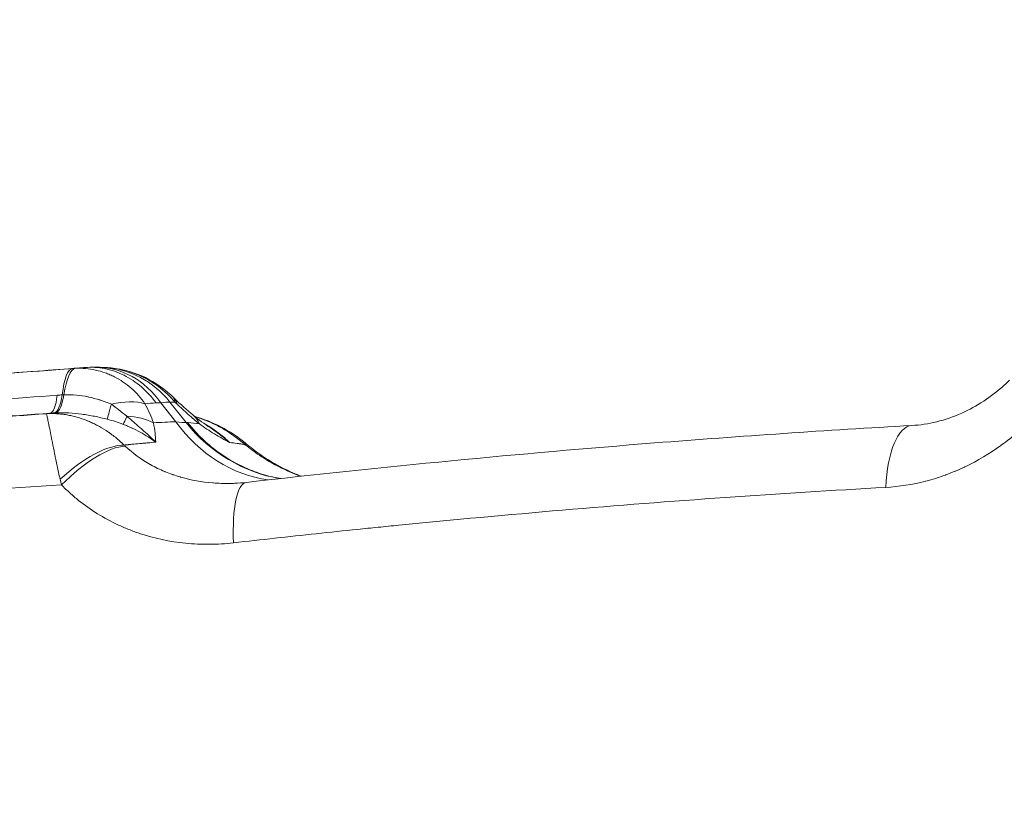
# Model space of a CAD drawing. Units: inches. Extents: x -2684 to 14154, y -9248 to 2632.
# Drawn here: x 734 to 926, y -4026 to -3870 of the extents above; entities that cross this region are included whole.
import ezdxf

# ---------------------------------------------------------------- set-up
doc = ezdxf.new("R2010")
doc.units = ezdxf.units.IN
doc.header["$MEASUREMENT"] = 0
doc.header["$PDMODE"] = 1
for name, color, linetype, lineweight in [('FRAM3', 1, 'Continuous', 50), ('外形線', 7, 'Continuous', 18), ('寸法線', 3, 'Continuous', 18)]:
    doc.layers.add(name, color=color, linetype=linetype, lineweight=lineweight)
doc.styles.get("Standard").update_dxf_attribs({"font": 'txt.shx', "bigfont": 'bigfont.shx'})
doc.dimstyles.new('40ベース', dxfattribs={"dimscale": 40, "dimtxt": 3, "dimasz": 3, "dimexe": 0, "dimexo": 1, "dimgap": 1, "dimtad": 3, "dimdec": 0, "dimdsep": 46, "dimtxsty": 'Standard', "dimblk": 'DOTSMALL', "dimcen": 0, "dimclrd": 256, "dimclre": 256, "dimclrt": 7, "dimadec": 3, "dimazin": 2, "dimtfac": 1, "dimtdec": 0, "dimtix": 1, "dimtmove": 2, "dimatfit": 2, "dimldrblk": 'OPEN', "dimfxl": 0, "dimtolj": 1, "dimlwd": -1, "dimlwe": -1, "dimarcsym": 0})

# ---------------------------------------------------------------- blocks, each defined once
blk = doc.blocks.new('_DotSmall')
at = {"layer": 'FRAM3', "color": 0, "const_width": 0.5}
blk.add_lwpolyline([(-0.0625, 0, 1), (0.0625, 0, 1)], format="xyb", close=True, dxfattribs=at)
blk = doc.blocks.new('*D11')
at = {"layer": 'DefPoints', "color": 0}
for p in [(1501.7, -3044.17), (-593.95, -5469.86), (64.08, -5469.86)]:
    blk.add_point(p, dxfattribs=at)
at = {"layer": '寸法線'}
for p, q in [((1461.7, -3044.17), (-593.95, -3044.17)), ((-593.95, -3044.17), (-593.95, -5469.86)), ((24.08, -5469.86), (-593.95, -5469.86))]:
    blk.add_line(p, q, dxfattribs=at)
at = {"layer": '寸法線', "xscale": 120, "yscale": 120, "zscale": 120}
for p, rotation in [((-593.95, -3044.17), 90), ((-593.95, -5469.86), 270)]:
    blk.add_blockref('_DotSmall', p, dxfattribs=dict(at, rotation=rotation))
at = {"layer": '寸法線', "color": 7, "insert": (-693.95, -4257.02), "char_height": 120, "attachment_point": 5, "rotation": 90}
blk.add_mtext('\\A1;(2425)', dxfattribs=at)
blk = doc.blocks.new('_OPEN')
at = {"color": 0, "linetype": 'ByBlock'}
for p, q in [((-1, 0.1667), (0, 0)), ((0, 0), (-1, -0.1667)), ((0, 0), (-1, 0))]:
    blk.add_line(p, q, dxfattribs=at)

msp = doc.modelspace()

# ---------------------------------------------------------------- linework, layer by layer
at = {"layer": '外形線', "extrusion": (0, 1, 0)}
for p, q in [((748.61, -3937.684), (748.61, -3937.684)), ((763.003, -3944.497), (766.191, -3948.517)), ((764.186, -3948.348), (761.255, -3944.651))]:
    msp.add_line(p, q, dxfattribs=at)
at = {"layer": '外形線', "extrusion": (1.22465e-16, 1.54074e-33, -1)}
msp.add_ellipse((745.033, -3951.852), major_axis=(-1.08, 13.928), ratio=0.2233402, start_param=-0.8735191, end_param=-0.0034865, dxfattribs=at)
at = {"layer": '外形線', "extrusion": (1.22465e-16, -5.3926e-33, -1)}
msp.add_ellipse((745.212, -3951.842), major_axis=(-0.596, 13.957), ratio=0.2381212, start_param=-0.8820158, end_param=-0.021106, dxfattribs=at)
at = {"layer": '外形線', "extrusion": (1.22465e-16, -3.38964e-32, -1)}
msp.add_ellipse((744.379, -3956.791), major_axis=(4.101, 18.548), ratio=0.9002276, start_param=-0.2662624, end_param=-0.2311532, dxfattribs=at)
at = {"layer": '外形線', "extrusion": (1.22465e-16, 3.85186e-34, -1)}
msp.add_ellipse((748.669, -3956.734), major_axis=(-0.059, 19.05), ratio=0.8552008, start_param=0.0000006, end_param=0.8864261, dxfattribs=at)
at = {"layer": '外形線'}
for centre, major_axis, ratio, start_param, end_param in [((749.144, -3956.742), (0.969, 19.025), 0.9451471, -0.8244343, 0), ((749.139, -3956.769), (0.999, 19.051), 0.945147, 0.0013826, 0.0013849), ((738.865, -3937.18), (-0.696, 9.5), 0.2254625, 3.1730868, 4.0150246), ((739.856, -3937.122), (-0.416, 9.516), 0.2497346, 3.1867185, 4.0230724), ((740.26, -3937.106), (-0.307, 9.52), 0.2462302, 3.1921631, 4.0261489), ((760.86, -4738.707), (-2.345, 794.316), 0.3260167, -0.0213784, -0.0173338), ((753.876, -3953.536), (9.72, 10.034), 0.3045864, -0.2518415, 0), ((754.171, -3953.82), (9.661, 10.091), 0.3254139, -0.2535387, -0.0000099), ((754.173, -3953.82), (9.659, 10.091), 0.3254139, -0.000039, -0.0000291), ((1125.68, -4463.487), (-464.744, 484.107), 0.4015853, -0.3658873, -0.3630623), ((738.633, -3958.239), (17.267, 3.421), 0.644684, 1.3433048, 1.386565), ((743.277, -3970.696), (24.72, -8.791), 0.9079058, 1.9830755, 1.9948817), ((757.363, -3940.333), (3.655, 8.796), 0.0181416, 3.3986554, 3.8150575), ((785.162, -3928.211), (-1.345, 31.721), 0.8633033, 2.2214069, 2.9864332), ((758.58, -3957.757), (8.933, 10.741), 0.5389013, -0.2816214, -0.0000351), ((758.58, -3957.757), (8.933, 10.741), 0.5389013, -0.0000309, 0.0000305), ((789.29, -3928.109), (0.12, 31.75), 0.9494065, 2.2725069, 2.9888483), ((909.034, -3964.936), (-0.889, 15.85), 0.3756323, 0, 1.3113257), ((745.292, -3964.972), (11.309, 11.141), 0.4086028, 0.3840318, 1.5021105), ((745.581, -3965.257), (10.984, 11.462), 0.3702509, 0.3730051, 1.5288506), ((779.724, -3975.992), (-1.792, 15.773), 0.2493928, 0, 1.2897207)]:
    msp.add_ellipse(centre, major_axis=major_axis, ratio=ratio, start_param=start_param, end_param=end_param, dxfattribs=at)
at = {"layer": '外形線', "extrusion": (1.22465e-16, -6.16298e-33, -1)}
for centre, major_axis, ratio, start_param, end_param in [((736.584, -3977.423), (43.525, 14.228), 0.7202251, -1.2416894, -1.2191758), ((742.741, -3962.66), (2.715, 19.414), 0.9687956, -0.1847326, -0.1682803)]:
    msp.add_ellipse(centre, major_axis=major_axis, ratio=ratio, start_param=start_param, end_param=end_param, dxfattribs=at)
at = {"layer": '外形線', "extrusion": (1.22465e-16, 2.46519e-32, -1)}
for centre, major_axis, ratio, start_param, end_param in [((748.893, -3953.686), (12.309, 6.607), 0.5229737, -1.0862948, -0.4905957), ((767.701, -3964.804), (10.186, 12.176), 0.0216983, 0, 0.191122)]:
    msp.add_ellipse(centre, major_axis=major_axis, ratio=ratio, start_param=start_param, end_param=end_param, dxfattribs=at)
at = {"layer": '外形線', "extrusion": (1.22465e-16, -9.86076e-32, -1)}
msp.add_ellipse((763.197, -3937.221), major_axis=(-12.632, 14.275), ratio=0.2335713, start_param=4.3661932, end_param=4.3889416, dxfattribs=at)
at = {"layer": '外形線', "extrusion": (1.22465e-16, 6.16298e-33, -1)}
for centre, major_axis, ratio, start_param, end_param in [((753.393, -3938.93), (2.667, 9.144), 0.0106079, 3.3527185, 3.9961679), ((-199.987, -4061.493), (1018.28, 106.939), 0.0358008, -0.317536, -0.3165652)]:
    msp.add_ellipse(centre, major_axis=major_axis, ratio=ratio, start_param=start_param, end_param=end_param, dxfattribs=at)
at = {"layer": '外形線', "extrusion": (1.22465e-16, 1.84889e-32, -1)}
msp.add_ellipse((1399.13, -4428.77), major_axis=(-754.937, 430.567), ratio=0.296419, start_param=0.3633554, end_param=0.3653772, dxfattribs=at)
at = {"layer": '外形線', "extrusion": (1.22465e-16, -1.84889e-32, -1)}
msp.add_ellipse((750.562, -3957.395), major_axis=(13.18, 4.63), ratio=0.6867758, start_param=-1.0312068, end_param=-0.5853442, dxfattribs=at)
at = {"layer": '外形線', "extrusion": (1.22465e-16, -6.16298e-32, -1)}
msp.add_ellipse((767.529, -3964.66), major_axis=(10.19, 12.173), ratio=0.0424283, start_param=0, end_param=0.1924934, dxfattribs=at)
at = {"layer": '外形線'}
for points in [[(718.105, -3939.787), (726.742, -3939.211), (735.355, -3938.591), (743.942, -3937.925)], [(728.962, -3939.026), (734.395, -3938.643), (739.848, -3938.239), (745.311, -3937.814)], [(743.942, -3937.925), (744.397, -3937.887), (744.853, -3937.85), (745.311, -3937.814)], [(745.311, -3937.814), (745.666, -3937.786), (746.021, -3937.76), (746.377, -3937.734)], [(747.379, -3937.691), (747.786, -3937.687), (748.199, -3937.685), (748.61, -3937.684)], [(748.61, -3937.684), (749.084, -3937.682), (749.579, -3937.689), (750.113, -3937.717)], [(750.113, -3937.717), (750.334, -3937.728), (750.555, -3937.74), (750.776, -3937.753)], [(716.67, -3944.856), (724.787, -3944.329), (732.882, -3943.764), (740.954, -3943.16)], [(742.267, -3943.08), (743.092, -3943.052), (743.913, -3943.075), (744.729, -3943.148)], [(744.729, -3943.148), (745.48, -3943.216), (746.225, -3943.325), (746.969, -3943.477)], [(746.969, -3943.477), (747.022, -3943.487), (747.076, -3943.498), (747.129, -3943.51)], [(747.129, -3943.51), (747.851, -3943.662), (748.571, -3943.855), (749.286, -3944.082)], [(749.286, -3944.082), (749.33, -3944.096), (749.373, -3944.109), (749.416, -3944.124)], [(749.416, -3944.124), (750.14, -3944.358), (750.855, -3944.625), (751.568, -3944.912)], [(763.003, -3944.497), (762.525, -3944.482), (761.942, -3944.534), (761.255, -3944.651)], [(763.596, -3943.502), (763.675, -3943.578), (763.754, -3943.654), (763.832, -3943.729)], [(763.832, -3943.729), (765.106, -3944.949), (766.354, -3946.053), (767.513, -3947.017)], [(751.568, -3944.912), (752.061, -3945.285), (752.548, -3945.655), (753.033, -3946.027)], [(753.033, -3946.027), (753.562, -3946.432), (754.088, -3946.839), (754.606, -3947.25)], [(760.274, -3944.657), (759.554, -3944.709), (758.837, -3944.766), (758.122, -3944.826)], [(758.122, -3944.826), (758.467, -3945.469), (758.779, -3946.099), (759.057, -3946.715)], [(766.596, -3946.912), (765.856, -3946.255), (765.104, -3945.563), (764.347, -3944.841)], [(715.233, -3948.387), (723.12, -3947.888), (730.99, -3947.353), (738.844, -3946.782)], [(739.629, -3946.669), (731.594, -3947.259), (723.536, -3947.811), (715.457, -3948.324)], [(738.844, -3946.782), (739.513, -3946.743), (740.182, -3946.742), (740.85, -3946.778)], [(738.852, -3946.797), (738.849, -3946.791), (738.846, -3946.786), (738.844, -3946.782)], [(738.862, -3946.819), (738.858, -3946.811), (738.855, -3946.803), (738.852, -3946.797)], [(738.886, -3946.884), (738.877, -3946.858), (738.869, -3946.836), (738.862, -3946.819)], [(738.948, -3947.098), (738.925, -3947.009), (738.904, -3946.937), (738.886, -3946.884)], [(739.107, -3947.851), (739.05, -3947.529), (738.995, -3947.277), (738.948, -3947.098)], [(739.116, -3947.902), (739.113, -3947.885), (739.11, -3947.868), (739.107, -3947.851)], [(739.209, -3948.385), (739.173, -3948.211), (739.143, -3948.049), (739.116, -3947.902)], [(739.341, -3949.016), (739.293, -3948.791), (739.249, -3948.58), (739.209, -3948.385)], [(740.85, -3946.778), (740.857, -3946.779), (740.865, -3946.779), (740.873, -3946.78)], [(742.348, -3946.924), (742.514, -3946.948), (742.68, -3946.973), (742.846, -3947.001)], [(742.846, -3947.001), (742.862, -3947.004), (742.878, -3947.006), (742.894, -3947.009)], [(742.894, -3947.009), (743.209, -3947.063), (743.524, -3947.125), (743.837, -3947.195)], [(743.837, -3947.195), (744.166, -3947.269), (744.494, -3947.352), (744.82, -3947.444)], [(744.82, -3947.444), (745.473, -3947.629), (746.119, -3947.849), (746.761, -3948.106)], [(746.761, -3948.106), (746.786, -3948.116), (746.811, -3948.126), (746.836, -3948.136)], [(746.836, -3948.136), (747.133, -3948.256), (747.429, -3948.384), (747.723, -3948.52)], [(752.334, -3948.321), (751.814, -3948.155), (751.291, -3948.003), (750.764, -3947.865)], [(753.869, -3948.857), (753.361, -3948.665), (752.849, -3948.486), (752.334, -3948.321)], [(759.057, -3946.715), (759.337, -3947.336), (759.583, -3947.943), (759.791, -3948.535)], [(759.791, -3948.535), (761.256, -3948.472), (762.721, -3948.41), (764.186, -3948.348)], [(764.186, -3948.348), (765.051, -3948.469), (765.726, -3948.528), (766.191, -3948.517)], [(768.77, -3948.778), (768.056, -3948.186), (767.332, -3947.566), (766.596, -3946.912)], [(767.513, -3947.017), (768.631, -3947.947), (769.78, -3948.772), (770.964, -3949.562)], [(768.517, -3947.531), (768.315, -3947.465), (768.112, -3947.402), (767.909, -3947.341)], [(768.807, -3947.628), (768.71, -3947.595), (768.613, -3947.563), (768.517, -3947.531)], [(770.917, -3948.45), (770.224, -3948.145), (769.521, -3947.871), (768.807, -3947.628)], [(771.21, -3948.582), (771.112, -3948.537), (771.015, -3948.494), (770.917, -3948.45)], [(739.651, -3950.54), (739.542, -3949.974), (739.436, -3949.466), (739.341, -3949.016)], [(747.723, -3948.52), (747.749, -3948.531), (747.774, -3948.543), (747.799, -3948.555)], [(747.799, -3948.555), (748.094, -3948.692), (748.388, -3948.838), (748.68, -3948.991)], [(748.68, -3948.991), (748.705, -3949.004), (748.729, -3949.017), (748.754, -3949.03)], [(748.754, -3949.03), (749.364, -3949.353), (749.96, -3949.706), (750.544, -3950.089)], [(750.544, -3950.089), (750.565, -3950.103), (750.586, -3950.116), (750.606, -3950.13)], [(750.606, -3950.13), (750.738, -3950.217), (750.869, -3950.306), (751, -3950.396)], [(751, -3950.396), (751.152, -3950.501), (751.302, -3950.607), (751.452, -3950.716)], [(754.73, -3949.201), (754.445, -3949.081), (754.158, -3948.967), (753.869, -3948.857)], [(755.543, -3949.56), (755.274, -3949.435), (755.003, -3949.316), (754.73, -3949.201)], [(755.57, -3949.572), (755.561, -3949.568), (755.552, -3949.564), (755.543, -3949.56)], [(757.169, -3950.378), (756.644, -3950.091), (756.111, -3949.822), (755.57, -3949.572)], [(756.014, -3948.5), (756.069, -3948.548), (756.124, -3948.596), (756.18, -3948.643)], [(756.18, -3948.643), (756.602, -3949.007), (757.025, -3949.37), (757.446, -3949.739)], [(757.194, -3950.392), (757.186, -3950.388), (757.177, -3950.383), (757.169, -3950.378)], [(760.238, -3952.34), (759.268, -3951.623), (758.251, -3950.972), (757.194, -3950.392)], [(757.446, -3949.739), (757.502, -3949.788), (757.558, -3949.837), (757.614, -3949.886)], [(757.614, -3949.886), (758.034, -3950.255), (758.45, -3950.629), (758.862, -3951.011)], [(759.791, -3948.535), (759.935, -3949.281), (760.031, -3949.948), (760.098, -3950.564)], [(766.502, -3948.519), (767.265, -3948.604), (768.02, -3948.691), (768.77, -3948.778)], [(767.103, -3949.258), (766.899, -3949.015), (766.697, -3948.766), (766.502, -3948.519)], [(767.723, -3949.976), (767.513, -3949.74), (767.306, -3949.501), (767.103, -3949.258)], [(769.021, -3951.344), (768.576, -3950.903), (768.143, -3950.447), (767.723, -3949.976)], [(770.237, -3949.787), (769.751, -3949.469), (769.262, -3949.135), (768.77, -3948.778)], [(769.708, -3948.699), (770.007, -3948.863), (770.304, -3949.034), (770.597, -3949.212)], [(771.712, -3950.713), (771.221, -3950.417), (770.73, -3950.11), (770.237, -3949.787)], [(770.597, -3949.212), (771.332, -3949.66), (772.044, -3950.151), (772.73, -3950.686)], [(772.347, -3950.53), (771.893, -3950.197), (771.432, -3949.874), (770.964, -3949.562)], [(772.101, -3949.009), (771.808, -3948.861), (771.51, -3948.719), (771.21, -3948.582)], [(773.261, -3949.631), (772.881, -3949.414), (772.494, -3949.207), (772.101, -3949.009)], [(773.499, -3949.768), (773.42, -3949.722), (773.34, -3949.676), (773.261, -3949.631)], [(773.831, -3949.966), (773.721, -3949.899), (773.61, -3949.833), (773.499, -3949.768)], [(774.394, -3950.317), (774.208, -3950.198), (774.02, -3950.08), (773.831, -3949.966)], [(775.502, -3951.072), (775.139, -3950.81), (774.77, -3950.559), (774.394, -3950.317)], [(928.894, -3950.37), (927.84, -3951.279), (926.758, -3952.135), (925.649, -3952.938)], [(739.7, -3950.795), (739.684, -3950.709), (739.667, -3950.624), (739.651, -3950.54)], [(739.824, -3951.432), (739.781, -3951.213), (739.74, -3951), (739.7, -3950.795)], [(751.452, -3950.716), (751.752, -3950.934), (752.049, -3951.16), (752.343, -3951.394)], [(752.343, -3951.394), (752.934, -3951.866), (753.51, -3952.371), (754.072, -3952.911)], [(760.238, -3952.34), (759.729, -3952.386), (759.22, -3952.432), (758.711, -3952.478)], [(758.862, -3951.011), (759.328, -3951.444), (759.788, -3951.887), (760.238, -3952.34)], [(760.098, -3950.564), (760.1, -3950.577), (760.101, -3950.591), (760.103, -3950.604)], [(771.738, -3950.729), (771.729, -3950.724), (771.721, -3950.719), (771.712, -3950.713)], [(773.198, -3951.581), (772.71, -3951.305), (772.225, -3951.023), (771.738, -3950.729)], [(772.433, -3950.594), (772.404, -3950.572), (772.375, -3950.551), (772.347, -3950.53)], [(773.538, -3951.443), (773.175, -3951.153), (772.806, -3950.869), (772.433, -3950.594)], [(772.73, -3950.686), (773.073, -3950.953), (773.408, -3951.23), (773.736, -3951.518)], [(774.697, -3952.409), (774.194, -3952.138), (773.694, -3951.862), (773.198, -3951.581)], [(774.122, -3951.92), (773.929, -3951.759), (773.734, -3951.6), (773.538, -3951.443)], [(773.736, -3951.518), (774.065, -3951.805), (774.386, -3952.104), (774.697, -3952.409)], [(774.697, -3952.409), (774.509, -3952.246), (774.315, -3952.081), (774.122, -3951.92)], [(777.63, -3952.795), (776.95, -3952.178), (776.24, -3951.604), (775.502, -3951.072)], [(754.813, -3952.84), (754.566, -3952.864), (754.319, -3952.888), (754.072, -3952.911)], [(754.072, -3952.911), (754.134, -3952.975), (754.198, -3953.038), (754.263, -3953.101)], [(754.263, -3953.101), (755.739, -3954.513), (757.384, -3955.713), (759.176, -3956.72)], [(755.007, -3952.822), (754.942, -3952.828), (754.877, -3952.834), (754.813, -3952.84)], [(755.201, -3952.803), (755.136, -3952.809), (755.071, -3952.815), (755.007, -3952.822)], [(757.929, -3952.549), (757.668, -3952.572), (757.408, -3952.596), (757.148, -3952.62)], [(758.125, -3952.531), (758.059, -3952.537), (757.994, -3952.543), (757.929, -3952.549)], [(758.32, -3952.514), (758.255, -3952.519), (758.19, -3952.525), (758.125, -3952.531)], [(758.711, -3952.478), (758.581, -3952.49), (758.45, -3952.502), (758.32, -3952.514)], [(776.161, -3952.599), (775.671, -3952.534), (775.183, -3952.471), (774.697, -3952.409)], [(776.253, -3952.612), (776.222, -3952.608), (776.192, -3952.603), (776.161, -3952.599)], [(776.346, -3952.624), (776.315, -3952.62), (776.284, -3952.616), (776.253, -3952.612)], [(776.532, -3952.649), (776.47, -3952.641), (776.408, -3952.632), (776.346, -3952.624)], [(776.904, -3952.698), (776.78, -3952.682), (776.656, -3952.665), (776.532, -3952.649)], [(777.63, -3952.795), (777.388, -3952.763), (777.146, -3952.73), (776.904, -3952.698)], [(777.752, -3952.892), (777.711, -3952.86), (777.671, -3952.827), (777.63, -3952.795)], [(777.719, -3952.487), (777.775, -3952.534), (777.831, -3952.581), (777.887, -3952.628)], [(780.533, -3954.915), (779.577, -3954.279), (778.65, -3953.604), (777.752, -3952.892)], [(925.572, -3952.993), (923.345, -3954.598), (921.008, -3955.992), (918.553, -3957.164)], [(925.649, -3952.938), (925.623, -3952.956), (925.598, -3952.975), (925.572, -3952.993)], [(740.572, -3955.203), (740.533, -3954.995), (740.494, -3954.789), (740.455, -3954.586)], [(740.681, -3955.766), (740.643, -3955.576), (740.607, -3955.389), (740.572, -3955.203)], [(740.938, -3956.994), (740.847, -3956.577), (740.761, -3956.167), (740.681, -3955.766)], [(780.608, -3954.965), (780.583, -3954.948), (780.558, -3954.932), (780.533, -3954.915)], [(781.991, -3955.84), (781.523, -3955.557), (781.062, -3955.265), (780.608, -3954.965)], [(782.096, -3955.903), (782.061, -3955.882), (782.026, -3955.861), (781.991, -3955.84)], [(783.494, -3956.704), (783.023, -3956.447), (782.556, -3956.179), (782.096, -3955.903)], [(741.527, -3959.597), (741.319, -3958.696), (741.119, -3957.829), (740.938, -3956.994)], [(759.176, -3956.72), (759.206, -3956.737), (759.237, -3956.754), (759.267, -3956.771)], [(759.267, -3956.771), (760.141, -3957.257), (761.05, -3957.697), (761.995, -3958.091)], [(761.995, -3958.091), (762.038, -3958.109), (762.081, -3958.127), (762.124, -3958.145)], [(783.626, -3956.775), (783.582, -3956.752), (783.538, -3956.728), (783.494, -3956.704)], [(788.629, -3959.027), (786.914, -3958.404), (785.248, -3957.652), (783.626, -3956.775)], [(916.575, -3958.049), (915.973, -3958.301), (915.369, -3958.537), (914.764, -3958.759)], [(916.669, -3958.01), (916.638, -3958.023), (916.606, -3958.036), (916.575, -3958.049)], [(918.454, -3957.211), (917.865, -3957.491), (917.268, -3957.758), (916.669, -3958.01)], [(918.553, -3957.164), (918.52, -3957.18), (918.487, -3957.196), (918.454, -3957.211)], [(741.802, -3960.713), (741.704, -3960.339), (741.613, -3959.967), (741.527, -3959.597)], [(762.124, -3958.145), (762.573, -3958.33), (763.027, -3958.503), (763.484, -3958.664)], [(763.484, -3958.664), (763.532, -3958.681), (763.579, -3958.698), (763.627, -3958.714)], [(763.627, -3958.714), (764.083, -3958.872), (764.543, -3959.019), (765.005, -3959.154)], [(765.005, -3959.154), (765.055, -3959.169), (765.105, -3959.184), (765.155, -3959.198)], [(765.155, -3959.198), (767.171, -3959.777), (769.249, -3960.146), (771.383, -3960.318)], [(784.681, -3959.461), (784.291, -3959.395), (783.901, -3959.321), (783.512, -3959.238)], [(910.85, -3959.976), (908.286, -3960.638), (905.687, -3961.046), (903.052, -3961.192)], [(910.913, -3959.96), (910.892, -3959.966), (910.871, -3959.971), (910.85, -3959.976)], [(914.678, -3958.79), (913.432, -3959.242), (912.177, -3959.632), (910.913, -3959.96)], [(914.764, -3958.759), (914.735, -3958.769), (914.707, -3958.78), (914.678, -3958.79)], [(709.689, -3962.64), (720.425, -3962.057), (731.13, -3961.415), (741.802, -3960.713)], [(771.383, -3960.318), (771.424, -3960.321), (771.464, -3960.324), (771.505, -3960.327)], [(771.505, -3960.327), (772.016, -3960.367), (772.531, -3960.394), (773.045, -3960.411)], [(773.045, -3960.411), (773.078, -3960.412), (773.111, -3960.413), (773.145, -3960.414)], [(773.145, -3960.414), (773.668, -3960.429), (774.192, -3960.432), (774.715, -3960.423)], [(774.715, -3960.423), (774.739, -3960.423), (774.763, -3960.423), (774.787, -3960.422)], [(774.787, -3960.422), (775.086, -3960.417), (775.385, -3960.408), (775.684, -3960.395)], [(775.684, -3960.395), (775.684, -3960.395), (775.685, -3960.395), (775.685, -3960.395)], [(775.685, -3960.395), (776.432, -3960.363), (777.181, -3960.304), (777.932, -3960.218)], [(801.729, -3969.203), (801.057, -3969.271), (800.383, -3969.34), (799.712, -3969.409)], [(803.746, -3968.999), (803.074, -3969.066), (802.402, -3969.135), (801.729, -3969.203)]]:
    msp.add_open_spline(points, degree=3, dxfattribs=at)
for points, knots in [([(744.546, -3937.89), (745.205, -3937.865), (745.863, -3937.882), (747.173, -3937.998), (747.826, -3938.098), (749.105, -3938.379), (749.733, -3938.56), (750.659, -3938.89), (750.964, -3939.011), (751.57, -3939.272), (751.871, -3939.413), (753.345, -3940.163), (754.44, -3940.906), (755.952, -3942.239), (756.428, -3942.716), (757.32, -3943.726), (757.736, -3944.261), (758.122, -3944.826)], [0.000664889, 0.000664889, 0.000664889, 0.000664889, 0.002846591, 0.002846591, 0.005028292, 0.005028292, 0.007209993, 0.007209993, 0.008300844, 0.008300844, 0.009391695, 0.009391695, 0.013755097, 0.013755097, 0.015936799, 0.015936799, 0.0181185, 0.0181185, 0.0181185, 0.0181185]), ([(746.377, -3937.734), (747.663, -3937.633), (748.956, -3937.707), (751.535, -3938.21), (752.811, -3938.646), (755.241, -3939.856), (756.388, -3940.625), (758.47, -3942.433), (759.405, -3943.457), (760.244, -3944.615), (760.259, -3944.636), (760.274, -3944.657)], [0, 0, 0, 0, 0.4482819, 0.4482819, 0.9075956, 0.9075956, 1.3641138, 1.3641138, 1.807152, 1.807152, 1.8152325, 1.8152325, 1.8152325, 1.8152325]), ([(764.051, -3944.556), (763.059, -3943.395), (761.968, -3942.369), (760.183, -3941.031), (759.563, -3940.618), (758.593, -3940.051), (758.264, -3939.872), (757.601, -3939.536), (757.267, -3939.378), (755.58, -3938.644), (754.182, -3938.223), (752.082, -3937.864), (751.429, -3937.79), (750.776, -3937.753)], [0, 0, 0, 0, 0.004512356, 0.004512356, 0.006768533, 0.006768533, 0.007896622, 0.007896622, 0.009024711, 0.009024711, 0.013537067, 0.013537067, 0.015560395, 0.015560395, 0.015560395, 0.015560395]), ([(750.776, -3937.753), (752.817, -3937.87), (754.865, -3938.326), (758.708, -3939.839), (760.546, -3940.923), (762.658, -3942.632), (763.137, -3943.058), (763.596, -3943.502)], [0, 0, 0, 0, 0.6140334, 0.6140334, 1.2388193, 1.2388193, 1.431582, 1.431582, 1.431582, 1.431582]), ([(908.145, -3949.086), (911.349, -3948.906), (914.698, -3948.102), (920.808, -3945.364), (923.678, -3943.491), (926.578, -3940.883), (926.929, -3940.553), (927.275, -3940.216)], [0, 0, 0, 0, 1.1488827, 1.1488827, 2.1960239, 2.1960239, 2.342848, 2.342848, 2.342848, 2.342848]), ([(750.764, -3947.865), (749.939, -3947.65), (749.111, -3947.454), (747.447, -3947.117), (746.612, -3946.975), (744.93, -3946.754), (744.085, -3946.674), (742.384, -3946.587), (741.531, -3946.58), (740.684, -3946.61)], [0, 0, 0, 0, 0.002543369, 0.002543369, 0.005086737, 0.005086737, 0.007630106, 0.007630106, 0.010173475, 0.010173475, 0.010173475, 0.010173475]), ([(740.873, -3946.78), (741.198, -3946.798), (741.523, -3946.825), (741.848, -3946.862), (742.015, -3946.88), (742.181, -3946.901), (742.348, -3946.924)], [0.002412144, 0.002412144, 0.002412144, 0.002412144, 0.0035903245, 0.0035903245, 0.0035903245, 0.0041940864, 0.0041940864, 0.0041940864, 0.0041940864]), ([(754.606, -3947.25), (754.872, -3947.498), (755.143, -3947.74), (755.417, -3947.981), (755.615, -3948.155), (755.814, -3948.328), (756.014, -3948.5)], [0, 0, 0, 0, 0.0011965456, 0.0011965456, 0.0011965456, 0.002060298, 0.002060298, 0.002060298, 0.002060298]), ([(767.868, -3947.308), (769.64, -3947.817), (771.366, -3948.498), (774.671, -3950.215), (776.268, -3951.273), (777.719, -3952.487)], [0.3904714, 0.3904714, 0.3904714, 0.3904714, 0.941956, 0.941956, 1.5098476, 1.5098476, 1.5098476, 1.5098476]), ([(777.932, -3960.218), (804.829, -3957.162), (831.491, -3954.581), (874.734, -3951.156), (891.521, -3950.019), (908.145, -3949.086)], [0, 0, 0, 0, 8.3828431, 8.3828431, 13.7670507, 13.7670507, 13.7670507, 13.7670507]), ([(740.455, -3954.586), (740.308, -3953.818), (740.16, -3953.087), (740.022, -3952.408), (739.953, -3952.068), (739.886, -3951.743), (739.824, -3951.432)], [0.0059409294, 0.0059409294, 0.0059409294, 0.0059409294, 0.0089113941, 0.0089113941, 0.0089113941, 0.0103966264, 0.0103966264, 0.0103966264, 0.0103966264]), ([(760.103, -3950.604), (760.137, -3950.917), (760.163, -3951.218), (760.185, -3951.506), (760.206, -3951.795), (760.223, -3952.073), (760.238, -3952.34)], [0.0036918145, 0.0036918145, 0.0036918145, 0.0036918145, 0.0055377218, 0.0055377218, 0.0055377218, 0.007383629, 0.007383629, 0.007383629, 0.007383629]), ([(774.942, -3955.906), (773.873, -3955.279), (772.828, -3954.574), (771.839, -3953.812), (770.85, -3953.049), (769.911, -3952.226), (769.021, -3951.344)], [0.0193563292, 0.0193563292, 0.0193563292, 0.0193563292, 0.023227595, 0.023227595, 0.023227595, 0.0270988608, 0.0270988608, 0.0270988608, 0.0270988608]), ([(757.148, -3952.62), (756.628, -3952.668), (756.108, -3952.717), (755.59, -3952.766), (755.46, -3952.778), (755.331, -3952.791), (755.201, -3952.803)], [0.0064137031, 0.0064137031, 0.0064137031, 0.0064137031, 0.0096584914, 0.0096584914, 0.0096584914, 0.0104696211, 0.0104696211, 0.0104696211, 0.0104696211]), ([(777.887, -3952.628), (780.659, -3954.947), (783.805, -3956.923), (787.628, -3958.582), (788.183, -3958.806), (788.742, -3959.014)], [0, 0, 0, 0, 1.0846879, 1.0846879, 1.2662579, 1.2662579, 1.2662579, 1.2662579]), ([(783.512, -3959.238), (782.909, -3959.109), (782.307, -3958.96), (781.713, -3958.793), (780.525, -3958.458), (779.368, -3958.049), (778.239, -3957.568), (777.111, -3957.087), (776.012, -3956.533), (774.942, -3955.906)], [0.0096781646, 0.0096781646, 0.0096781646, 0.0096781646, 0.0116137975, 0.0116137975, 0.0116137975, 0.0154850633, 0.0154850633, 0.0154850633, 0.0193563292, 0.0193563292, 0.0193563292, 0.0193563292]), ([(775.448, -3972.046), (773.878, -3972.226), (772.312, -3972.322), (769.967, -3972.342), (769.186, -3972.328), (767.626, -3972.258), (766.845, -3972.201), (762.978, -3971.815), (759.983, -3971.176), (756.366, -3969.967), (755.649, -3969.705), (754.228, -3969.137), (753.522, -3968.831), (751.444, -3967.856), (750.111, -3967.132), (747.553, -3965.543), (746.327, -3964.676), (744.569, -3963.271), (743.996, -3962.784), (743.158, -3962.028), (742.881, -3961.771), (742.336, -3961.249), (742.066, -3960.982), (741.802, -3960.713)], [0, 0, 0, 0, 0.004872657, 0.004872657, 0.007308985, 0.007308985, 0.009745314, 0.009745314, 0.019490627, 0.019490627, 0.021926956, 0.021926956, 0.024363284, 0.024363284, 0.029235941, 0.029235941, 0.034108598, 0.034108598, 0.036544926, 0.036544926, 0.037763091, 0.037763091, 0.038981255, 0.038981255, 0.038981255, 0.038981255]), ([(903.052, -3961.192), (882.184, -3962.351), (861.112, -3963.836), (839.838, -3965.643), (829.201, -3966.546), (818.513, -3967.531), (807.775, -3968.596), (806.433, -3968.729), (805.09, -3968.863), (803.746, -3968.999)], [0, 0, 0, 0, 0.06749008, 0.06749008, 0.06749008, 0.10123665, 0.10123665, 0.10123665, 0.10545383, 0.10545383, 0.10545383, 0.10545383]), ([(799.712, -3969.409), (797.028, -3969.686), (794.34, -3969.967), (791.646, -3970.255), (786.261, -3970.83), (780.862, -3971.427), (775.448, -3972.046)], [0.109668594, 0.109668594, 0.109668594, 0.109668594, 0.118091013, 0.118091013, 0.118091013, 0.13492623, 0.13492623, 0.13492623, 0.13492623])]:
    msp.add_open_spline(points, degree=3, knots=knots, dxfattribs=at)

# ---------------------------------------------------------------- dimensions: what is measured, and where the dimension line sits
at = {"layer": '寸法線'}
dim = msp.add_linear_dim(base=(-593.948, -5469.864), p1=(1501.704, -3044.167), p2=(64.08, -5469.864), angle=90, text='(2425)', dimstyle='40ベース', dxfattribs=at)
dim.commit()
dim.dimension.update_dxf_attribs({"geometry": '*D11', "text_midpoint": (-693.948, -4257.016)})

doc.saveas('drawing.dxf')
